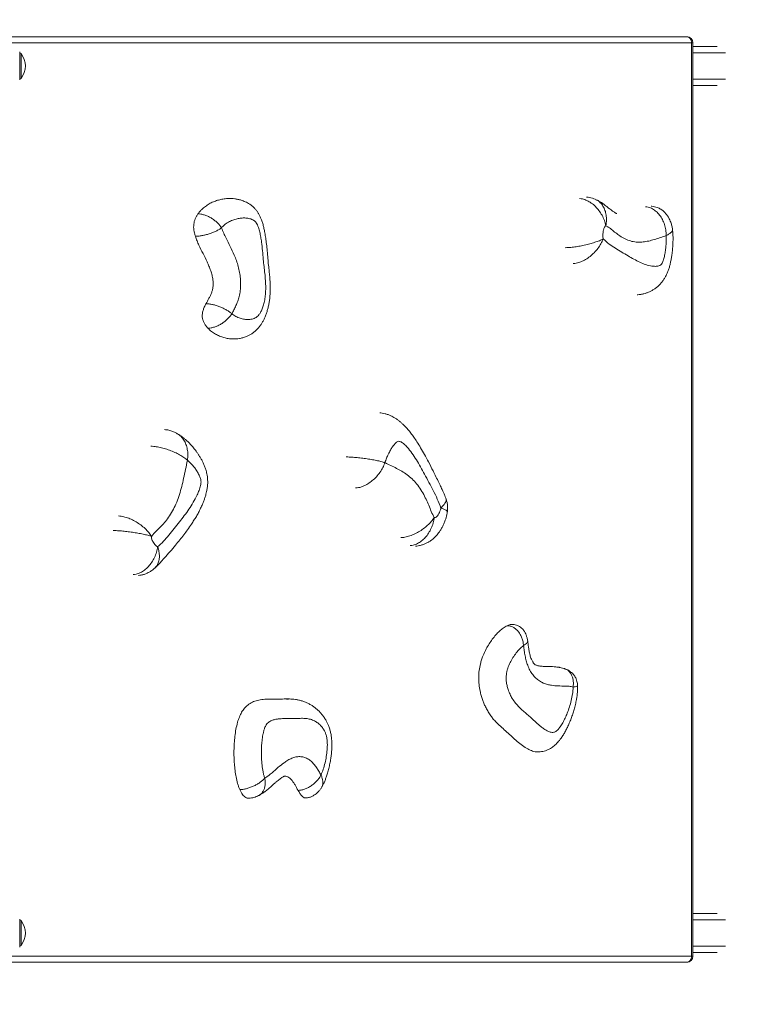
# Model space of a CAD drawing. Units: millimetres. Extents: x 5 to 218, y 4 to 290.
# Drawn here: x 123 to 130, y 86 to 96 of the extents above; entities that cross this region are included whole.
import ezdxf

# ---------------------------------------------------------------- set-up
doc = ezdxf.new("R2010")
doc.units = ezdxf.units.MM
doc.styles.add('SLDTEXTSTYLE2', font='TXT', dxfattribs={"width": 0.605})
doc.dimstyles.new('SLDDIMSTYLE0', dxfattribs={"dimtxt": 3.5, "dimasz": 3.302, "dimexe": 0, "dimexo": 0.0625, "dimgap": 0.875, "dimtad": 2, "dimlfac": 100, "dimrnd": 1e-09, "dimzin": 12, "dimdsep": 46, "dimtxsty": 'SLDTEXTSTYLE2', "dimsah": 1, "dimcen": 0.09, "dimadec": 0, "dimazin": 0, "dimtfac": 1, "dimtofl": 0, "dimtmove": 0, "dimatfit": 3, "dimfxl": 0, "dimtolj": 1, "dimtzin": 12, "dimarcsym": 0})

# ---------------------------------------------------------------- blocks, each defined once
blk = doc.blocks.new('*D2')
at = {"color": 7, "linetype": 'Continuous', "lineweight": 0}
for p, q in [((156.449, 140.657), (162.284, 140.657)), ((161.284, 140.657), (161.284, 71.057)), ((157.466, 71.057), (162.284, 71.057))]:
    blk.add_line(p, q, dxfattribs=at)
for points in [[(161.284, 140.657), (160.776, 137.355), (161.792, 137.355)], [(161.284, 71.057), (161.792, 74.359), (160.776, 74.359)]]:
    blk.add_solid(points, dxfattribs=at)
at = {"color": 7, "linetype": 'Continuous', "lineweight": 0, "insert": (156.772, 99.847), "char_height": 3.5, "attachment_point": 1, "rotation": 90, "style": 'SLDTEXTSTYLE2'}
blk.add_mtext('700', dxfattribs=at)
blk = doc.blocks.new('*D3')
at = {"color": 7, "linetype": 'Continuous', "lineweight": 0}
for p, q in [((62.362, 67.263), (62.362, 62.824)), ((149.013, 67.263), (149.013, 62.824)), ((149.013, 63.824), (62.362, 63.824))]:
    blk.add_line(p, q, dxfattribs=at)
for points in [[(62.362, 63.824), (65.664, 63.316), (65.664, 64.332)], [(149.013, 63.824), (145.711, 64.332), (145.711, 63.316)]]:
    blk.add_solid(points, dxfattribs=at)
at = {"color": 7, "linetype": 'Continuous', "lineweight": 0, "insert": (104.848, 68.335), "char_height": 3.5, "attachment_point": 1, "style": 'SLDTEXTSTYLE2'}
blk.add_mtext('855', dxfattribs=at)

msp = doc.modelspace()

# ---------------------------------------------------------------- linework, layer by layer
at = {"color": 7, "linetype": 'Continuous', "lineweight": 15}
for p, q in [((122.71173, 95.70742), (129.70076, 95.70742)), ((129.7494, 95.64392), (122.76038, 95.64392)), ((129.7494, 86.27092), (129.7494, 95.64392)), ((129.76426, 86.27092), (129.76426, 95.64392)), ((122.8541, 95.26742), (122.8541, 95.54742)), ((129.76426, 95.60742), (130.01388, 95.60742)), ((129.76426, 95.20742), (130.01388, 95.20742)), ((125.00293, 94.04694), (124.98219, 94.04694)), ((128.77495, 94.03158), (128.76117, 94.03785)), ((125.0232, 92.60505), (125.04395, 92.60505)), ((127.9063, 89.67467), (127.88556, 89.67467)), ((128.44694, 89.22003), (128.44425, 89.22114)), ((125.43585, 88.90897), (125.4151, 88.90897)), ((125.6105, 88.90909), (125.58976, 88.90909)), ((125.60301, 88.90967), (125.61051, 88.90931)), ((128.14892, 88.36664), (128.16967, 88.36664)), ((125.18282, 87.89175), (125.20356, 87.89175)), ((125.2055, 87.89234), (125.20357, 87.89241)), ((125.76908, 87.89388), (125.78983, 87.89388)), ((129.76426, 86.70742), (130.01388, 86.70742)), ((122.76038, 86.27092), (129.7494, 86.27092)), ((129.76426, 86.30742), (130.01388, 86.30742)), ((129.70076, 86.20742), (122.71173, 86.20742))]:
    msp.add_line(p, q, dxfattribs=at)
at = {"color": 8, "linetype": 'Continuous', "lineweight": 15}
for p, q in [((129.7494, 95.64392), (129.76426, 95.64392)), ((122.8526, 95.40742), (122.8526, 95.55099)), ((122.86719, 95.5347), (122.86719, 95.28014)), ((129.76426, 95.54342), (130.09743, 95.54342)), ((122.8526, 95.26385), (122.8526, 95.40742)), ((129.76426, 95.27142), (130.09743, 95.27142)), ((122.8526, 86.50742), (122.8526, 86.65099)), ((122.86719, 86.6347), (122.86719, 86.38014)), ((129.76426, 86.64342), (130.09743, 86.64342)), ((122.8526, 86.36385), (122.8526, 86.50742)), ((129.76426, 86.37142), (130.09743, 86.37142)), ((129.76426, 86.27092), (129.7494, 86.27092))]:
    msp.add_line(p, q, dxfattribs=at)
at = {"color": 7, "linetype": 'Continuous', "lineweight": 15, "flags": 128}
for points in [[(129.70076, 95.70742), (129.71025, 95.7062), (129.71938, 95.70259), (129.72778, 95.69672), (129.73516, 95.68882), (129.74121, 95.6792), (129.7457, 95.66822), (129.74847, 95.65631), (129.7494, 95.64392)], [(129.7494, 86.27092), (129.74847, 86.25853), (129.7457, 86.24662), (129.74121, 86.23564), (129.73516, 86.22602), (129.72778, 86.21812), (129.71938, 86.21225), (129.71025, 86.20864), (129.70076, 86.20742)]]:
    msp.add_lwpolyline(points, dxfattribs=at)
at = {"color": 7, "linetype": 'Continuous', "lineweight": 15}
for centre, radius, start, end in [((129.70076, 95.64392), 0.0635, 0, 90), ((122.8491, 95.54742), 0.005, 0, 45.578287), ((122.85141, 95.52242), 0.02, 37.890344, 82.279105), ((122.70363, 95.40742), 0.20725, 322.109656, 37.890344), ((122.8491, 95.26742), 0.005, 314.421713, 0), ((122.85141, 95.29242), 0.02, 277.720895, 322.109656), ((122.85141, 86.62242), 0.02, 37.890344, 82.279105), ((122.70363, 86.50742), 0.20725, 322.109656, 37.890344), ((122.85141, 86.39242), 0.02, 277.720895, 322.109656), ((129.24873, 86.25922), 15.2018, 270, 0), ((129.70076, 86.27092), 0.0635, 270, 0)]:
    msp.add_arc(centre, radius, start, end, dxfattribs=at)
at = {"color": 8, "linetype": 'Continuous', "lineweight": 15}
for points, knots in [([(124.68164, 93.88915), (124.68736, 93.89683), (124.6988, 93.91221), (124.72419, 93.93893), (124.75735, 93.96666), (124.79862, 93.99285), (124.84054, 94.01331), (124.88366, 94.02917), (124.9285, 94.04025), (124.96838, 94.04648), (124.99352, 94.04629), (125.00302, 94.04622)], [0, 0, 0, 0, 0.065954867, 0.13194649, 0.267244321, 0.393926389, 0.520661229, 0.650594672, 0.780539045, 0.917039653, 1, 1, 1, 1]), ([(128.60075, 94.04578), (128.61044, 94.04501), (128.63516, 94.04303), (128.67597, 94.02771), (128.72078, 94.00201), (128.76272, 93.96686), (128.80011, 93.92425), (128.8314, 93.87554), (128.85612, 93.82276), (128.86565, 93.78613), (128.8704, 93.76783)], [0, 0, 0, 0, 0.08437924, 0.21528302, 0.34622207, 0.47669809, 0.60784235, 0.73822997, 0.86929469, 1, 1, 1, 1]), ([(128.8704, 93.76783), (128.87289, 93.78641), (128.87786, 93.82361), (128.87404, 93.87721), (128.862, 93.92663), (128.84155, 93.97005), (128.81329, 94.00517), (128.78566, 94.02824), (128.7662, 94.03543), (128.76013, 94.03767)], [0, 0, 0, 0, 0.15484059, 0.31011596, 0.46458898, 0.61995352, 0.77453553, 0.92965989, 1, 1, 1, 1]), ([(129.48963, 93.66655), (129.48858, 93.68593), (129.48648, 93.72474), (129.47257, 93.78073), (129.45127, 93.83252), (129.42259, 93.87793), (129.38775, 93.91548), (129.34804, 93.94299), (129.31012, 93.95942), (129.28565, 93.96154), (129.27603, 93.96238)], [0, 0, 0, 0, 0.13068389, 0.26170884, 0.39205766, 0.52318294, 0.65355416, 0.7845397, 0.91534181, 1, 1, 1, 1]), ([(129.48963, 93.66655), (129.50074, 93.67266), (129.52297, 93.6849), (129.54392, 93.70249), (129.55499, 93.71693), (129.55396, 93.72439), (129.55358, 93.72721)], [0, 0, 0, 0, 0.27734906, 0.55537911, 0.83194011, 1, 1, 1, 1]), ([(128.45295, 93.54233), (128.46297, 93.54258), (128.48855, 93.54322), (128.53597, 93.54813), (128.59186, 93.55638), (128.64896, 93.56765), (128.70472, 93.58132), (128.75702, 93.59695), (128.8045, 93.61388), (128.82982, 93.62563), (128.84246, 93.6315)], [0, 0, 0, 0, 0.08437939, 0.21528263, 0.34622653, 0.47670412, 0.60784648, 0.73823042, 0.86929827, 1, 1, 1, 1]), ([(128.53571, 93.38004), (128.5455, 93.38074), (128.57049, 93.38252), (128.61335, 93.39638), (128.66158, 93.41964), (128.70822, 93.45144), (128.75129, 93.48999), (128.78909, 93.53406), (128.82085, 93.58181), (128.83527, 93.61495), (128.84246, 93.6315)], [0, 0, 0, 0, 0.08437451, 0.21528314, 0.34622587, 0.47669867, 0.60784075, 0.73823329, 0.86930068, 1, 1, 1, 1]), ([(125.0442, 92.6056), (125.04221, 92.60541), (125.02537, 92.60386), (124.99362, 92.6086), (124.94901, 92.61776), (124.90457, 92.63338), (124.86178, 92.65462), (124.8209, 92.6809), (124.7964, 92.70452), (124.78406, 92.71641)], [0, 0, 0, 0, 0.02189771, 0.18505475, 0.34824274, 0.51618925, 0.68409421, 0.84097186, 1, 1, 1, 1]), ([(124.57473, 91.3604), (124.57651, 91.37945), (124.58008, 91.41759), (124.57452, 91.47271), (124.56087, 91.52369), (124.53898, 91.56877), (124.5092, 91.60488), (124.48524, 91.62643), (124.47045, 91.63245), (124.46921, 91.63295)], [0, 0, 0, 0, 0.16407227, 0.32855345, 0.49216191, 0.65677036, 0.82041278, 0.98491233, 1, 1, 1, 1]), ([(124.57473, 91.3604), (124.56303, 91.36984), (124.53958, 91.38875), (124.4949, 91.41602), (124.44513, 91.44125), (124.39149, 91.46337), (124.336, 91.48166), (124.28117, 91.49506), (124.23422, 91.50307), (124.20858, 91.5041), (124.1985, 91.5045)], [0, 0, 0, 0, 0.1306804, 0.26170756, 0.39205793, 0.52317738, 0.65355354, 0.78453685, 0.91533548, 1, 1, 1, 1]), ([(126.60197, 91.33589), (126.5889, 91.33969), (126.56272, 91.34732), (126.51418, 91.35833), (126.46074, 91.36854), (126.4038, 91.37749), (126.34547, 91.38491), (126.28847, 91.39034), (126.24011, 91.39359), (126.21418, 91.39401), (126.20397, 91.39417)], [0, 0, 0, 0, 0.130669615, 0.261659145, 0.391960838, 0.523058349, 0.653382866, 0.784382788, 0.915117677, 1, 1, 1, 1]), ([(126.60197, 91.33589), (126.5952, 91.31885), (126.58164, 91.28474), (126.55121, 91.23554), (126.51463, 91.19002), (126.47256, 91.1501), (126.42663, 91.1171), (126.37881, 91.09292), (126.33604, 91.07848), (126.31094, 91.07662), (126.30108, 91.07589)], [0, 0, 0, 0, 0.13068296, 0.26171084, 0.39205591, 0.52318087, 0.65355538, 0.78453957, 0.91533398, 1, 1, 1, 1]), ([(127.22683, 90.97028), (127.2284, 90.96389), (127.23172, 90.9504), (127.22341, 90.92571), (127.20593, 90.89833), (127.186, 90.87926), (127.17604, 90.86974)], [0, 0, 0, 0, 0.229831445, 0.485907316, 0.743313169, 1, 1, 1, 1]), ([(127.24109, 90.83043), (127.24147, 90.83229), (127.24245, 90.83713), (127.23124, 90.84649), (127.21002, 90.85785), (127.18736, 90.86578), (127.17604, 90.86974)], [0, 0, 0, 0, 0.17224338, 0.44746601, 0.72412119, 1, 1, 1, 1]), ([(124.20704, 90.57868), (124.19755, 90.59249), (124.17855, 90.62015), (124.14018, 90.66), (124.09629, 90.69677), (124.04788, 90.72894), (123.99685, 90.75547), (123.9454, 90.77488), (123.90062, 90.78644), (123.87539, 90.78793), (123.8655, 90.78852)], [0, 0, 0, 0, 0.13070017, 0.26176703, 0.3921585, 0.52330131, 0.65377465, 0.78471935, 0.91562377, 1, 1, 1, 1]), ([(127.10852, 90.77258), (127.0989, 90.75898), (127.07963, 90.73173), (127.04088, 90.69246), (126.99664, 90.65623), (126.94793, 90.62453), (126.89664, 90.59839), (126.845, 90.57926), (126.80011, 90.56787), (126.77487, 90.5664), (126.76498, 90.56582)], [0, 0, 0, 0, 0.13069918, 0.26176776, 0.3921534, 0.52330042, 0.65377509, 0.78471919, 0.91562117, 1, 1, 1, 1]), ([(126.86204, 90.48513), (126.87166, 90.48593), (126.89622, 90.48797), (126.93575, 90.50381), (126.97841, 90.5304), (127.01743, 90.56675), (127.05126, 90.61082), (127.07849, 90.66119), (127.09881, 90.71578), (127.10528, 90.75367), (127.10852, 90.77258)], [0, 0, 0, 0, 0.0843784, 0.21528463, 0.3462252, 0.4767014, 0.60784425, 0.73823703, 0.8693029, 1, 1, 1, 1]), ([(123.81255, 90.63843), (123.82259, 90.63826), (123.8482, 90.63784), (123.89589, 90.63454), (123.95224, 90.62902), (124.00997, 90.62146), (124.06649, 90.6123), (124.11967, 90.60183), (124.16809, 90.59049), (124.19407, 90.58261), (124.20704, 90.57868)], [0, 0, 0, 0, 0.0843744, 0.21527994, 0.34622366, 0.47669909, 0.60784626, 0.73823486, 0.86930111, 1, 1, 1, 1]), ([(124.01793, 90.18649), (124.02756, 90.18729), (124.05215, 90.18932), (124.09193, 90.20509), (124.13499, 90.23155), (124.17455, 90.26771), (124.20904, 90.31157), (124.23704, 90.3617), (124.25818, 90.41602), (124.26522, 90.45372), (124.26873, 90.47255)], [0, 0, 0, 0, 0.084378907, 0.215283558, 0.346227621, 0.476704581, 0.607844154, 0.738236336, 0.869302384, 1, 1, 1, 1]), ([(124.23373, 90.24941), (124.2375, 90.25216), (124.25171, 90.26253), (124.26863, 90.2893), (124.28329, 90.32817), (124.28809, 90.37322), (124.28423, 90.42188), (124.27389, 90.45567), (124.26873, 90.47255)], [0, 0, 0, 0, 0.06720401, 0.25336174, 0.44047934, 0.62652013, 0.81351697, 1, 1, 1, 1]), ([(128.16926, 88.36787), (128.16474, 88.36752), (128.15171, 88.36651), (128.13029, 88.37119), (128.09649, 88.38133), (128.05241, 88.40372), (127.99946, 88.44072), (127.94595, 88.48593), (127.89369, 88.53497), (127.84062, 88.5823), (127.78722, 88.62901), (127.74256, 88.67161), (127.70737, 88.7113), (127.68096, 88.74678), (127.65636, 88.78596), (127.63512, 88.82599), (127.61725, 88.86574), (127.60231, 88.90491), (127.58934, 88.9462), (127.57677, 88.99712), (127.56682, 89.05879), (127.56312, 89.13048), (127.5678, 89.20289), (127.5792, 89.26349), (127.59352, 89.31249), (127.61237, 89.36417), (127.63814, 89.41919), (127.67105, 89.47589), (127.70396, 89.52383), (127.73953, 89.56805), (127.777, 89.60659), (127.81577, 89.6397), (127.84296, 89.65462), (127.85664, 89.66212)], [0, 0, 0, 0, 0.010370115, 0.029866656, 0.049371231, 0.089369549, 0.135826216, 0.182396244, 0.228970547, 0.275836571, 0.322704732, 0.369526099, 0.395932659, 0.422334503, 0.449469193, 0.476602489, 0.498774854, 0.520945924, 0.543698962, 0.566448133, 0.601292609, 0.637073087, 0.67195799, 0.708029146, 0.729620336, 0.751222148, 0.795559861, 0.829662742, 0.863772175, 0.898876084, 0.933970866, 0.966761056, 1, 1, 1, 1]), ([(127.85664, 89.66212), (127.86553, 89.66591), (127.88181, 89.67285), (127.89867, 89.67391), (127.90631, 89.6744)], [0, 0, 0, 0, 0.54610376, 1, 1, 1, 1]), ([(128.02499, 89.45763), (128.03237, 89.46225), (128.04715, 89.4715), (128.06082, 89.48479), (128.06792, 89.49579), (128.06701, 89.5015), (128.06666, 89.50371)], [0, 0, 0, 0, 0.275400338, 0.551513589, 0.826224443, 1, 1, 1, 1]), ([(128.53347, 89.03228), (128.53482, 89.04501), (128.53751, 89.0705), (128.53394, 89.10724), (128.52488, 89.14112), (128.51021, 89.17085), (128.49046, 89.19505), (128.46915, 89.2121), (128.45344, 89.21771), (128.44694, 89.22003)], [0, 0, 0, 0, 0.14900312, 0.29842114, 0.44707124, 0.59657987, 0.74532604, 0.89460899, 1, 1, 1, 1]), ([(128.57904, 89.04463), (128.57919, 89.0441), (128.57961, 89.04262), (128.57174, 89.03971), (128.55696, 89.03608), (128.54129, 89.03354), (128.53347, 89.03228)], [0, 0, 0, 0, 0.15584036, 0.43651715, 0.71865663, 1, 1, 1, 1]), ([(125.11135, 87.97989), (125.10731, 87.98982), (125.09923, 88.0097), (125.086, 88.05272), (125.07328, 88.10784), (125.06274, 88.17521), (125.05592, 88.24274), (125.05226, 88.31143), (125.05172, 88.38209), (125.05445, 88.4538), (125.06103, 88.52696), (125.07188, 88.59977), (125.08715, 88.66632), (125.10655, 88.72513), (125.12995, 88.77449), (125.15946, 88.81634), (125.18936, 88.84499), (125.21721, 88.86428), (125.24981, 88.88171), (125.29507, 88.89708), (125.35223, 88.90676), (125.39221, 88.90812), (125.41193, 88.90879)], [0, 0, 0, 0, 0.02696966, 0.05395604, 0.10928007, 0.16108251, 0.21290707, 0.26604029, 0.31917546, 0.37499165, 0.43079787, 0.48857069, 0.54627891, 0.59253431, 0.63989051, 0.6862537, 0.73426129, 0.76461297, 0.79497608, 0.85724365, 0.92956269, 1, 1, 1, 1]), ([(125.53287, 88.90912), (125.53386, 88.90912), (125.55528, 88.90929), (125.57868, 88.91097), (125.60105, 88.90978), (125.60301, 88.90967)], [0, 0, 0, 0, 0.04250564, 0.916267937, 1, 1, 1, 1]), ([(125.36891, 88.09708), (125.37082, 88.08459), (125.37463, 88.05957), (125.37269, 88.02351), (125.36511, 87.99028), (125.35179, 87.96102), (125.33297, 87.93756), (125.31665, 87.9232), (125.30593, 87.91904), (125.30415, 87.91835)], [0, 0, 0, 0, 0.16121034, 0.32288166, 0.48370754, 0.6454703, 0.80640759, 0.96791902, 1, 1, 1, 1]), ([(125.71036, 87.97156), (125.69991, 87.99022), (125.68422, 88.01825), (125.66237, 88.05438), (125.64522, 88.07828), (125.6268, 88.09801), (125.60704, 88.11093), (125.58813, 88.11745), (125.57617, 88.11744), (125.57126, 88.11743)], [0, 0, 0, 0, 0.27386675, 0.41138128, 0.54870229, 0.66965223, 0.79449834, 0.91566761, 1, 1, 1, 1]), ([(125.95306, 88.00529), (125.95476, 88.00775), (125.96113, 88.01694), (125.96554, 88.03756), (125.96587, 88.06591), (125.95964, 88.09678), (125.95047, 88.11805), (125.94588, 88.12867)], [0, 0, 0, 0, 0.08381024, 0.31341799, 0.54165403, 0.7710814, 1, 1, 1, 1]), ([(125.20357, 87.89241), (125.1995, 87.89235), (125.18908, 87.89219), (125.17264, 87.89868), (125.15509, 87.91131), (125.13896, 87.92959), (125.12408, 87.95255), (125.11568, 87.97059), (125.11135, 87.97989)], [0, 0, 0, 0, 0.10797852, 0.27638181, 0.44522104, 0.61988483, 0.80410795, 1, 1, 1, 1]), ([(125.78983, 87.8939), (125.7898, 87.89389), (125.78303, 87.89236), (125.76819, 87.89828), (125.74794, 87.91446), (125.72873, 87.9406), (125.71668, 87.96091), (125.71036, 87.97156)], [0, 0, 0, 0, 0.00078541, 0.21586465, 0.44807046, 0.71054787, 1, 1, 1, 1])]:
    msp.add_open_spline(points, degree=3, knots=knots, dxfattribs=at)
at = {"color": 7, "linetype": 'Continuous', "lineweight": 15}
for points, knots in [([(125.04408, 92.60491), (125.04426, 92.60491), (125.05485, 92.60452), (125.07626, 92.60587), (125.10907, 92.60971), (125.13667, 92.61569), (125.16121, 92.62294), (125.18357, 92.63126), (125.20867, 92.64307), (125.23542, 92.65902), (125.26071, 92.67763), (125.28438, 92.69879), (125.30627, 92.72238), (125.32601, 92.74794), (125.34292, 92.77447), (125.35837, 92.80284), (125.37278, 92.83409), (125.38612, 92.86925), (125.39757, 92.90645), (125.40708, 92.94563), (125.41464, 92.98666), (125.42021, 93.02934), (125.42376, 93.07343), (125.42526, 93.11856), (125.42465, 93.1643), (125.42214, 93.21126), (125.41785, 93.26098), (125.41171, 93.31735), (125.40434, 93.38086), (125.39823, 93.45262), (125.39183, 93.52433), (125.38461, 93.59258), (125.37656, 93.65284), (125.36791, 93.70521), (125.35849, 93.75043), (125.34796, 93.79009), (125.33615, 93.82552), (125.3231, 93.85731), (125.30896, 93.88517), (125.29332, 93.91041), (125.27603, 93.93333), (125.25689, 93.95412), (125.23612, 93.97263), (125.21406, 93.9888), (125.1914, 94.00242), (125.169, 94.01345), (125.14742, 94.02227), (125.12247, 94.03085), (125.09301, 94.03869), (125.05937, 94.04453), (125.02926, 94.04755), (125.01058, 94.04753), (125.00308, 94.04752)], [0, 0, 0, 0, 0.00032042, 0.01932056, 0.0379655, 0.05843498, 0.06906616, 0.08079089, 0.097853, 0.11495054, 0.13215323, 0.14948616, 0.16696841, 0.18461483, 0.20181331, 0.2176523, 0.23721885, 0.25720473, 0.27776177, 0.29889639, 0.32061171, 0.34289344, 0.36571135, 0.388999, 0.41254372, 0.43624515, 0.46162537, 0.48983726, 0.52434056, 0.56127339, 0.60155467, 0.63600594, 0.66786339, 0.69626535, 0.71907539, 0.74038605, 0.76100053, 0.77849945, 0.79502044, 0.8106905, 0.82570422, 0.84055394, 0.85537174, 0.87012079, 0.8845336, 0.89848936, 0.91154007, 0.92489837, 0.94525249, 0.96561012, 0.98618178, 1, 1, 1, 1]), ([(128.76082, 94.03891), (128.74141, 94.04648), (128.71245, 94.05777), (128.6816, 94.05995), (128.67144, 94.06067)], [0, 0, 0, 0, 0.67044892, 1, 1, 1, 1]), ([(128.98072, 93.89382), (128.98022, 93.89385), (128.97802, 93.89398), (128.97664, 93.8945), (128.97789, 93.89396), (128.97499, 93.89515), (128.96991, 93.89767), (128.96222, 93.90205), (128.9519, 93.90857), (128.93882, 93.91756), (128.92273, 93.92939), (128.90646, 93.94199), (128.89217, 93.95334), (128.87903, 93.96389), (128.8627, 93.97677), (128.84713, 93.98842), (128.83383, 93.99779), (128.82306, 94.00512), (128.80573, 94.01587), (128.79049, 94.02457), (128.77975, 94.02941), (128.77848, 94.02998)], [0, 0, 0, 0, 0.02636455, 0.1152515, 0.21123122, 0.25864714, 0.30901733, 0.36159818, 0.41820683, 0.48048497, 0.5500505, 0.62858454, 0.67737068, 0.71940035, 0.76980749, 0.8364139, 0.85938841, 0.88656761, 0.92199238, 0.99078218, 1, 1, 1, 1]), ([(129.55491, 93.72772), (129.55264, 93.74105), (129.54838, 93.76606), (129.5375, 93.80026), (129.52666, 93.82668), (129.5146, 93.85069), (129.49962, 93.87507), (129.47792, 93.90209), (129.45016, 93.92707), (129.42209, 93.94435), (129.39519, 93.956), (129.36952, 93.96355), (129.34842, 93.9679), (129.33596, 93.96842), (129.33378, 93.96851)], [0, 0, 0, 0, 0.11675829, 0.21905585, 0.30000211, 0.35532979, 0.44355427, 0.54519578, 0.65193675, 0.75947584, 0.82203722, 0.89604388, 0.98181282, 1, 1, 1, 1]), ([(124.65565, 93.65939), (124.65246, 93.66996), (124.64629, 93.69039), (124.64018, 93.72188), (124.63748, 93.75272), (124.63899, 93.78282), (124.64454, 93.81172), (124.65374, 93.83923), (124.66614, 93.86553), (124.67637, 93.88111), (124.68164, 93.88915)], [0, 0, 0, 0, 0.137339537, 0.265358938, 0.385618319, 0.501617548, 0.617893434, 0.738201215, 0.8650756, 1, 1, 1, 1]), ([(124.68164, 93.88915), (124.69205, 93.88861), (124.71284, 93.88754), (124.7472, 93.87898), (124.78216, 93.86572), (124.81678, 93.84776), (124.84963, 93.82594), (124.87942, 93.80103), (124.90545, 93.77403), (124.91835, 93.75529), (124.92479, 93.74593)], [0, 0, 0, 0, 0.12555058, 0.25056809, 0.37562577, 0.50022699, 0.62547925, 0.75000755, 0.87517499, 1, 1, 1, 1]), ([(125.03024, 92.86288), (125.04394, 92.85334), (125.07142, 92.8342), (125.11536, 92.81712), (125.15978, 92.80687), (125.20434, 92.80344), (125.24123, 92.80855), (125.26978, 92.8199), (125.29009, 92.83353), (125.3084, 92.85281), (125.32627, 92.87919), (125.34246, 92.91332), (125.35714, 92.9572), (125.36838, 93.00692), (125.37651, 93.06681), (125.37914, 93.13346), (125.37592, 93.20559), (125.36909, 93.27744), (125.36065, 93.34903), (125.35255, 93.42664), (125.34558, 93.51028), (125.33698, 93.58713), (125.32775, 93.65131), (125.31785, 93.70253), (125.30624, 93.74405), (125.29393, 93.7755), (125.2828, 93.79606), (125.27007, 93.81139), (125.25462, 93.82378), (125.23571, 93.8334), (125.20832, 93.84221), (125.17479, 93.84753), (125.13547, 93.8472), (125.09391, 93.8412), (125.05037, 93.82972), (125.00539, 93.8109), (124.96973, 93.78837), (124.94265, 93.76681), (124.93074, 93.75289), (124.92479, 93.74593)], [0, 0, 0, 0, 0.03439392, 0.0689815, 0.10348908, 0.13737045, 0.17116827, 0.18801272, 0.20482793, 0.22164517, 0.23847741, 0.26114796, 0.28385999, 0.31123683, 0.33863282, 0.37391917, 0.40934533, 0.44511252, 0.48102218, 0.51671782, 0.56108133, 0.60542627, 0.63173885, 0.65805797, 0.68423085, 0.69827292, 0.71227162, 0.72361075, 0.73496747, 0.75201485, 0.76909543, 0.79907667, 0.82916768, 0.8592183, 0.89477796, 0.93040038, 0.96587083, 0.98295824, 1, 1, 1, 1]), ([(124.92479, 93.74593), (124.91665, 93.74028), (124.90034, 93.72895), (124.86938, 93.71263), (124.83507, 93.69757), (124.79825, 93.68439), (124.76037, 93.67354), (124.72302, 93.66553), (124.68713, 93.66036), (124.66615, 93.65971), (124.65565, 93.65939)], [0, 0, 0, 0, 0.12482317, 0.24999539, 0.37452092, 0.49977483, 0.62438296, 0.74943806, 0.87445733, 1, 1, 1, 1]), ([(124.92479, 93.74593), (124.93181, 93.72754), (124.94587, 93.69068), (124.97745, 93.62855), (125.01454, 93.55445), (125.05055, 93.4781), (125.07747, 93.40942), (125.09642, 93.35017), (125.11075, 93.28898), (125.11931, 93.22642), (125.1218, 93.16352), (125.11736, 93.10081), (125.10686, 93.04316), (125.0913, 92.99197), (125.07299, 92.94674), (125.05235, 92.9039), (125.0376, 92.87654), (125.03024, 92.86288)], [0, 0, 0, 0, 0.06354029, 0.12726988, 0.23517286, 0.342987, 0.40852376, 0.47413791, 0.53947658, 0.60161112, 0.66369672, 0.72601291, 0.78831989, 0.84093295, 0.89382858, 0.94700367, 1, 1, 1, 1]), ([(128.8704, 93.76783), (128.8683, 93.76633), (128.86266, 93.76231), (128.85557, 93.75255), (128.85025, 93.73927), (128.84532, 93.72128), (128.84105, 93.69723), (128.83961, 93.67121), (128.83995, 93.64911), (128.84163, 93.63737), (128.84246, 93.6315)], [0, 0, 0, 0, 0.070300834, 0.188090434, 0.280928426, 0.374201628, 0.569697317, 0.765378806, 0.882861183, 1, 1, 1, 1]), ([(129.48963, 93.66655), (129.46911, 93.66003), (129.42807, 93.64698), (129.36846, 93.62571), (129.30985, 93.60963), (129.25241, 93.59945), (129.19462, 93.59693), (129.137, 93.6053), (129.08049, 93.62454), (129.0285, 93.65185), (128.98154, 93.68571), (128.93815, 93.72011), (128.90173, 93.7499), (128.87844, 93.76323), (128.8704, 93.76783)], [0, 0, 0, 0, 0.09756572, 0.19514399, 0.28488801, 0.37467853, 0.46423535, 0.55372012, 0.64356164, 0.73313033, 0.80873827, 0.88444749, 0.96013196, 1, 1, 1, 1]), ([(129.19251, 93.05787), (129.19403, 93.05796), (129.20606, 93.05869), (129.22908, 93.06247), (129.25855, 93.06896), (129.28793, 93.07794), (129.31627, 93.08916), (129.34491, 93.10367), (129.37253, 93.12087), (129.39923, 93.14122), (129.42442, 93.16469), (129.44692, 93.19015), (129.46662, 93.21729), (129.4817, 93.24274), (129.49237, 93.26447), (129.50261, 93.28751), (129.51341, 93.31584), (129.52431, 93.35122), (129.5334, 93.38824), (129.54106, 93.42821), (129.54826, 93.4739), (129.55435, 93.52454), (129.5582, 93.57836), (129.55971, 93.62814), (129.55859, 93.67419), (129.55651, 93.70612), (129.55429, 93.72365), (129.55383, 93.72724)], [0, 0, 0, 0, 0.00567415, 0.04493809, 0.08453528, 0.11538544, 0.15505926, 0.19185424, 0.22855268, 0.26931338, 0.30946442, 0.3489757, 0.38795428, 0.42652094, 0.4518662, 0.47275284, 0.51587119, 0.55872343, 0.6032026, 0.64985242, 0.70148376, 0.76561751, 0.82757489, 0.88903253, 0.93834815, 0.98739655, 1, 1, 1, 1]), ([(124.76498, 92.96628), (124.77529, 92.98512), (124.79079, 93.01341), (124.81052, 93.05237), (124.82319, 93.0823), (124.83298, 93.11355), (124.83837, 93.1459), (124.83951, 93.17959), (124.83638, 93.21818), (124.82778, 93.26103), (124.81356, 93.30732), (124.79611, 93.35246), (124.7698, 93.41148), (124.73432, 93.48225), (124.6989, 93.55319), (124.67232, 93.61199), (124.6612, 93.6436), (124.65565, 93.65939)], [0, 0, 0, 0, 0.09132515, 0.13718158, 0.18297236, 0.22330592, 0.26493726, 0.30534359, 0.34708811, 0.40784919, 0.47011634, 0.53603904, 0.60200946, 0.73508346, 0.86714319, 0.93361218, 1, 1, 1, 1]), ([(128.84246, 93.6315), (128.86257, 93.61348), (128.90284, 93.57739), (128.96717, 93.5349), (129.0325, 93.49646), (129.09604, 93.45963), (129.15742, 93.42317), (129.21782, 93.39223), (129.27931, 93.36742), (129.33292, 93.354), (129.37779, 93.34928), (129.40565, 93.35261), (129.42474, 93.35981), (129.43715, 93.3673), (129.44786, 93.38151), (129.45571, 93.40012), (129.46457, 93.42709), (129.47399, 93.46461), (129.48216, 93.51306), (129.48752, 93.56315), (129.49074, 93.61443), (129.49, 93.64918), (129.48963, 93.66655)], [0, 0, 0, 0, 0.08339632, 0.16702787, 0.25094867, 0.33473846, 0.4109228, 0.48726701, 0.56336711, 0.63921772, 0.6821972, 0.72499397, 0.73892612, 0.75280616, 0.77253705, 0.78827501, 0.80406466, 0.84251296, 0.88112824, 0.91968896, 0.95985709, 1, 1, 1, 1]), ([(124.78406, 92.71641), (124.77667, 92.72492), (124.76256, 92.74113), (124.74525, 92.76965), (124.73284, 92.7999), (124.72625, 92.83222), (124.72648, 92.86619), (124.73439, 92.9001), (124.74797, 92.93342), (124.75913, 92.95497), (124.76498, 92.96628)], [0, 0, 0, 0, 0.14285618, 0.27246417, 0.38995523, 0.49905203, 0.60688311, 0.72329792, 0.8548879, 1, 1, 1, 1]), ([(125.03024, 92.86288), (125.0224, 92.86959), (125.00671, 92.88304), (124.97671, 92.90244), (124.94325, 92.9204), (124.90711, 92.93617), (124.86967, 92.94921), (124.83254, 92.95885), (124.79664, 92.9651), (124.77555, 92.96589), (124.76498, 92.96628)], [0, 0, 0, 0, 0.1248367, 0.24999951, 0.37452292, 0.49978645, 0.62431057, 0.74944932, 0.87435949, 1, 1, 1, 1]), ([(124.78406, 92.71641), (124.79467, 92.71698), (124.8158, 92.7181), (124.85082, 92.727), (124.88637, 92.74074), (124.92148, 92.7593), (124.95463, 92.78169), (124.98455, 92.80712), (125.01064, 92.83451), (125.02371, 92.85343), (125.03024, 92.86288)], [0, 0, 0, 0, 0.1257505, 0.25056709, 0.3757907, 0.50027164, 0.6255057, 0.749997, 0.87513847, 1, 1, 1, 1]), ([(127.22685, 90.97028), (127.22349, 90.9795), (127.21604, 90.99991), (127.2032, 91.02936), (127.18997, 91.05768), (127.17816, 91.08199), (127.16653, 91.10642), (127.13956, 91.1627), (127.10103, 91.24232), (127.05224, 91.33847), (127.0096, 91.41793), (126.96969, 91.48722), (126.9335, 91.54565), (126.89986, 91.59607), (126.86861, 91.6386), (126.83778, 91.67635), (126.80851, 91.70829), (126.78223, 91.73391), (126.75795, 91.75541), (126.73295, 91.77508), (126.70803, 91.79197), (126.68447, 91.80572), (126.66066, 91.81779), (126.63401, 91.82884), (126.6047, 91.83803), (126.57606, 91.84455), (126.55702, 91.84662), (126.54812, 91.8476)], [0, 0, 0, 0, 0.0238617, 0.05286176, 0.07970397, 0.10284485, 0.12511026, 0.15201836, 0.26822873, 0.35945217, 0.43810628, 0.50823989, 0.57264405, 0.62384747, 0.6703042, 0.71305058, 0.75302981, 0.78461168, 0.81002882, 0.83732796, 0.8648009, 0.88492301, 0.90488988, 0.92980001, 0.95427739, 0.97861256, 1, 1, 1, 1]), ([(124.46996, 91.63309), (124.46017, 91.63814), (124.43881, 91.64916), (124.4023, 91.6627), (124.36875, 91.67262), (124.34703, 91.67425), (124.34022, 91.67476)], [0, 0, 0, 0, 0.24092376, 0.52553827, 0.85111863, 1, 1, 1, 1]), ([(124.23424, 90.24882), (124.24167, 90.2553), (124.25733, 90.26896), (124.27869, 90.29057), (124.29703, 90.31051), (124.31175, 90.32728), (124.32345, 90.3406), (124.35185, 90.37265), (124.39411, 90.42068), (124.44756, 90.48313), (124.49484, 90.54061), (124.53665, 90.59383), (124.57683, 90.64789), (124.61128, 90.69752), (124.64136, 90.74348), (124.66599, 90.78385), (124.68896, 90.8249), (124.70997, 90.86642), (124.7277, 90.90575), (124.74226, 90.94198), (124.75442, 90.97602), (124.76425, 91.00885), (124.77228, 91.04178), (124.77816, 91.0742), (124.78179, 91.10776), (124.78289, 91.14118), (124.78139, 91.17424), (124.77757, 91.20441), (124.77218, 91.23104), (124.76617, 91.25327), (124.75819, 91.2788), (124.74738, 91.30779), (124.7328, 91.34021), (124.71692, 91.3705), (124.70049, 91.39822), (124.6843, 91.42311), (124.66622, 91.44957), (124.64246, 91.4813), (124.61289, 91.51637), (124.58659, 91.54354), (124.56762, 91.56142), (124.55559, 91.57215), (124.53773, 91.58704), (124.51351, 91.60487), (124.49255, 91.61886), (124.48158, 91.62481), (124.48119, 91.62502)], [0, 0, 0, 0, 0.01727019, 0.03637666, 0.05430896, 0.06737939, 0.07942176, 0.09363269, 0.15464685, 0.21171193, 0.25888336, 0.30249899, 0.34365671, 0.38778224, 0.41685457, 0.44557001, 0.47339985, 0.50048572, 0.52697718, 0.54773854, 0.56722051, 0.587618, 0.60452251, 0.62307722, 0.64142274, 0.65956784, 0.67752991, 0.69533116, 0.70913304, 0.72183057, 0.73307027, 0.75331269, 0.77308511, 0.79250472, 0.81122577, 0.82852183, 0.8454154, 0.86928249, 0.89881769, 0.92816558, 0.93708614, 0.94659267, 0.95573998, 0.97761207, 0.99920331, 1, 1, 1, 1]), ([(127.17604, 90.86974), (127.16427, 90.90084), (127.14068, 90.96314), (127.09819, 91.04946), (127.05355, 91.13305), (127.00996, 91.21384), (126.96813, 91.29266), (126.92539, 91.36592), (126.87977, 91.4347), (126.83739, 91.48751), (126.79986, 91.52604), (126.77457, 91.54452), (126.75568, 91.55292), (126.74251, 91.55592), (126.72869, 91.55178), (126.71596, 91.54162), (126.6997, 91.52495), (126.67961, 91.49955), (126.65714, 91.46367), (126.6366, 91.42421), (126.61753, 91.38208), (126.60716, 91.35128), (126.60197, 91.33589)], [0, 0, 0, 0, 0.083396191, 0.167027891, 0.250948983, 0.334738139, 0.410923497, 0.487266987, 0.5633679, 0.63921896, 0.682197764, 0.72499328, 0.738925382, 0.752804934, 0.772536618, 0.788275351, 0.804064717, 0.842513404, 0.881128007, 0.919689481, 0.959856752, 1, 1, 1, 1]), ([(124.57473, 91.3604), (124.56804, 91.32953), (124.55464, 91.26778), (124.53648, 91.17692), (124.51594, 91.09002), (124.4927, 91.00767), (124.46504, 90.9287), (124.43141, 90.85542), (124.39231, 90.78911), (124.35099, 90.73295), (124.30856, 90.68682), (124.26763, 90.64579), (124.23276, 90.61179), (124.21364, 90.58717), (124.20704, 90.57868)], [0, 0, 0, 0, 0.09756672, 0.19514484, 0.28488986, 0.37467887, 0.46423344, 0.55372069, 0.64356024, 0.73312854, 0.80873845, 0.8844466, 0.96013014, 1, 1, 1, 1]), ([(124.26873, 90.47255), (124.28885, 90.49053), (124.32916, 90.52653), (124.38512, 90.59165), (124.43933, 90.66017), (124.49175, 90.72709), (124.54287, 90.79129), (124.59044, 90.85695), (124.63515, 90.92715), (124.66957, 90.9925), (124.69475, 91.05046), (124.70692, 91.08958), (124.71252, 91.11887), (124.7146, 91.13933), (124.71209, 91.16088), (124.7057, 91.1808), (124.69517, 91.20627), (124.67906, 91.23781), (124.65625, 91.27316), (124.63112, 91.30556), (124.60425, 91.33569), (124.58457, 91.35217), (124.57473, 91.3604)], [0, 0, 0, 0, 0.08339677, 0.16702861, 0.25094896, 0.33473946, 0.41092294, 0.48726712, 0.56336699, 0.63921782, 0.68219778, 0.72499217, 0.73892448, 0.75280386, 0.7725361, 0.78827381, 0.80406436, 0.84251146, 0.88112716, 0.91968778, 0.95985577, 1, 1, 1, 1]), ([(126.60197, 91.33589), (126.62189, 91.32581), (126.66173, 91.30566), (126.72033, 91.27842), (126.77641, 91.24743), (126.8296, 91.21221), (126.88067, 91.17005), (126.92814, 91.11855), (126.9712, 91.05846), (127.00776, 90.9948), (127.03788, 90.92931), (127.06471, 90.86609), (127.08694, 90.81223), (127.10298, 90.78275), (127.10852, 90.77258)], [0, 0, 0, 0, 0.09756535, 0.19514426, 0.2848884, 0.3746785, 0.4642334, 0.55371945, 0.64356002, 0.73312786, 0.80873643, 0.88444418, 0.96012856, 1, 1, 1, 1]), ([(127.24243, 90.83033), (127.2436, 90.84165), (127.24597, 90.86462), (127.24429, 90.90067), (127.23831, 90.93675), (127.23097, 90.9593), (127.2273, 90.97058)], [0, 0, 0, 0, 0.24305776, 0.49312415, 0.74638254, 1, 1, 1, 1]), ([(127.10852, 90.77258), (127.11082, 90.77228), (127.117, 90.77145), (127.12627, 90.7745), (127.1351, 90.78197), (127.14509, 90.79383), (127.15643, 90.81148), (127.16593, 90.83301), (127.17265, 90.85249), (127.17491, 90.86399), (127.17604, 90.86974)], [0, 0, 0, 0, 0.07028751, 0.18809205, 0.28091487, 0.37418971, 0.56969003, 0.7653819, 0.88286337, 1, 1, 1, 1]), ([(126.91592, 90.47847), (126.92053, 90.47885), (126.93418, 90.47999), (126.95843, 90.48452), (126.98832, 90.49261), (127.01887, 90.50449), (127.04651, 90.51859), (127.07087, 90.53406), (127.09237, 90.55032), (127.11209, 90.56784), (127.12993, 90.58627), (127.14594, 90.60519), (127.16263, 90.62735), (127.17976, 90.65373), (127.19671, 90.68473), (127.21171, 90.71779), (127.22397, 90.75079), (127.23352, 90.78355), (127.23911, 90.80811), (127.24115, 90.82249), (127.24166, 90.82611)], [0, 0, 0, 0, 0.02686334, 0.07942284, 0.14296541, 0.20635435, 0.26925814, 0.3225934, 0.37367227, 0.42575903, 0.47608548, 0.52337596, 0.57167692, 0.64051639, 0.70908547, 0.78033234, 0.85431481, 0.91583873, 0.97881335, 1, 1, 1, 1]), ([(124.20704, 90.57868), (124.20681, 90.57509), (124.20622, 90.5655), (124.20807, 90.55104), (124.21277, 90.53722), (124.22029, 90.52154), (124.23151, 90.50372), (124.24523, 90.48869), (124.25768, 90.47802), (124.26505, 90.47437), (124.26873, 90.47255)], [0, 0, 0, 0, 0.07029981, 0.18808782, 0.28091855, 0.37419548, 0.56969074, 0.76537993, 0.88286208, 1, 1, 1, 1]), ([(124.07103, 90.17764), (124.07223, 90.17769), (124.08142, 90.17806), (124.09634, 90.18071), (124.11445, 90.18463), (124.13106, 90.18942), (124.15034, 90.19627), (124.17497, 90.20755), (124.20427, 90.22448), (124.22364, 90.23977), (124.23414, 90.24805)], [0, 0, 0, 0, 0.01996922, 0.15269519, 0.25066353, 0.32810473, 0.43975776, 0.59029456, 0.77810353, 1, 1, 1, 1]), ([(127.85664, 89.66212), (127.86695, 89.66134), (127.88749, 89.65977), (127.91777, 89.64734), (127.94602, 89.62816), (127.97128, 89.60225), (127.99252, 89.57098), (128.00894, 89.53548), (128.02046, 89.49724), (128.02348, 89.47082), (128.02499, 89.45763)], [0, 0, 0, 0, 0.1257514, 0.25056134, 0.37579548, 0.5002704, 0.62551393, 0.74999772, 0.8751412, 1, 1, 1, 1]), ([(128.06756, 89.50385), (128.06544, 89.51501), (128.06147, 89.53595), (128.05261, 89.56424), (128.04356, 89.58562), (128.03531, 89.60064), (128.02768, 89.61229), (128.01795, 89.62484), (128.00395, 89.63948), (127.98671, 89.65254), (127.96812, 89.66242), (127.95021, 89.66908), (127.92922, 89.67382), (127.91415, 89.67438), (127.90622, 89.67467)], [0, 0, 0, 0, 0.1345909, 0.25230891, 0.34158179, 0.40008227, 0.4532374, 0.50636354, 0.586803, 0.69133929, 0.75567603, 0.82840386, 0.90959032, 1, 1, 1, 1]), ([(128.02499, 89.45763), (128.01162, 89.447), (127.98482, 89.42567), (127.94874, 89.38308), (127.91578, 89.33564), (127.88614, 89.28376), (127.86559, 89.23582), (127.85339, 89.19409), (127.8475, 89.16093), (127.84569, 89.12665), (127.84771, 89.08845), (127.85467, 89.04744), (127.86745, 89.00214), (127.88532, 88.95736), (127.91023, 88.90999), (127.94198, 88.86504), (127.98013, 88.82376), (128.02041, 88.78703), (128.06157, 88.75242), (128.10552, 88.71362), (128.15179, 88.66967), (128.19568, 88.63195), (128.23362, 88.60293), (128.26548, 88.58285), (128.29356, 88.57093), (128.31703, 88.56615), (128.3343, 88.56676), (128.34995, 88.57259), (128.36584, 88.58357), (128.38251, 88.60047), (128.40408, 88.62816), (128.42776, 88.66548), (128.45222, 88.71338), (128.47526, 88.76753), (128.49677, 88.82752), (128.51553, 88.89385), (128.52657, 88.95121), (128.53274, 88.99754), (128.53323, 89.02071), (128.53347, 89.03228)], [0, 0, 0, 0, 0.03439406, 0.06898129, 0.10348817, 0.13737052, 0.17116762, 0.18801232, 0.20482758, 0.22164428, 0.23847694, 0.26114701, 0.28385994, 0.31123599, 0.33863268, 0.3739198, 0.40934608, 0.44511167, 0.48102278, 0.51671695, 0.56108052, 0.60542553, 0.63173891, 0.6580578, 0.68423131, 0.69827228, 0.71227103, 0.72360981, 0.73496673, 0.7520152, 0.7690942, 0.79907732, 0.82916759, 0.85921804, 0.89477784, 0.93040016, 0.96587052, 0.98295781, 1, 1, 1, 1]), ([(128.53347, 89.03228), (128.51986, 89.03529), (128.49259, 89.04133), (128.44167, 89.04196), (128.38131, 89.04341), (128.32051, 89.04758), (128.26922, 89.05796), (128.22767, 89.0721), (128.18803, 89.09307), (128.15132, 89.12187), (128.11826, 89.15826), (128.08961, 89.20293), (128.06732, 89.25178), (128.05141, 89.30271), (128.04022, 89.35325), (128.03168, 89.40512), (128.02722, 89.44015), (128.02499, 89.45763)], [0, 0, 0, 0, 0.06354071, 0.12727212, 0.23517361, 0.34298474, 0.40852555, 0.47413839, 0.53947672, 0.60161182, 0.66369723, 0.72601257, 0.78831899, 0.84093276, 0.89382823, 0.94700329, 1, 1, 1, 1]), ([(128.26275, 89.24352), (128.25799, 89.24362), (128.24463, 89.24387), (128.22591, 89.2444), (128.20713, 89.24552), (128.19172, 89.24721), (128.17651, 89.24982), (128.16363, 89.25319), (128.15311, 89.25717), (128.14517, 89.26132), (128.13846, 89.26623), (128.13379, 89.27051), (128.13006, 89.2747), (128.12481, 89.28162), (128.11867, 89.29122), (128.11182, 89.30378), (128.10467, 89.31931), (128.09758, 89.33773), (128.09096, 89.35878), (128.08554, 89.3807), (128.08117, 89.40414), (128.07679, 89.4321), (128.07241, 89.46577), (128.06914, 89.49109), (128.0675, 89.50382)], [0, 0, 0, 0, 0.03365202, 0.09436396, 0.14991636, 0.20176572, 0.26024764, 0.32120911, 0.38131207, 0.44367669, 0.50256837, 0.53779216, 0.56580597, 0.59488077, 0.6253312, 0.65774755, 0.69240229, 0.72926537, 0.76796603, 0.80783843, 0.84218679, 0.88173798, 0.94057354, 1, 1, 1, 1]), ([(128.44685, 89.21979), (128.44365, 89.22098), (128.43177, 89.22536), (128.41349, 89.2301), (128.39641, 89.23362), (128.38583, 89.23532), (128.38035, 89.2361), (128.36493, 89.2382), (128.34018, 89.24067), (128.30705, 89.2425), (128.28108, 89.24317), (128.26718, 89.24344), (128.26275, 89.24352)], [0, 0, 0, 0, 0.04888774, 0.18136753, 0.25768394, 0.29214683, 0.32073325, 0.34796728, 0.5380281, 0.72539577, 0.91268119, 1, 1, 1, 1]), ([(128.57999, 89.04472), (128.57936, 89.05259), (128.57816, 89.06766), (128.57273, 89.09212), (128.56536, 89.11427), (128.55711, 89.1317), (128.55037, 89.14331), (128.54346, 89.15371), (128.5331, 89.16687), (128.51987, 89.18007), (128.5045, 89.19229), (128.4882, 89.20284), (128.46794, 89.21327), (128.45268, 89.21875), (128.44447, 89.2217)], [0, 0, 0, 0, 0.10328526, 0.19770031, 0.31427495, 0.39362087, 0.43780753, 0.48174048, 0.54986029, 0.64673744, 0.71401576, 0.79460235, 0.88951804, 1, 1, 1, 1]), ([(128.16917, 88.36673), (128.16944, 88.36672), (128.17855, 88.36625), (128.19669, 88.36783), (128.22315, 88.37169), (128.24991, 88.37881), (128.27572, 88.38875), (128.29954, 88.40112), (128.32086, 88.41488), (128.34059, 88.43021), (128.35922, 88.44726), (128.37663, 88.46566), (128.39372, 88.48591), (128.41306, 88.51124), (128.43404, 88.54246), (128.45552, 88.57917), (128.47595, 88.61913), (128.49544, 88.6627), (128.51344, 88.7086), (128.52974, 88.75522), (128.54448, 88.80313), (128.55723, 88.85219), (128.5669, 88.8983), (128.57378, 88.9394), (128.57797, 88.97541), (128.5802, 89.01041), (128.57978, 89.03336), (128.57957, 89.04464)], [0, 0, 0, 0, 0.00094306, 0.03182123, 0.06244015, 0.09291637, 0.12639314, 0.15652454, 0.18452942, 0.21368334, 0.24318245, 0.27321343, 0.303929, 0.34068305, 0.38993963, 0.44093901, 0.4945134, 0.55099156, 0.61079646, 0.66850215, 0.724114, 0.78399608, 0.8417005, 0.88360257, 0.9238276, 0.96256434, 1, 1, 1, 1]), ([(125.41193, 88.90879), (125.41251, 88.90882), (125.43338, 88.91002), (125.47371, 88.90787), (125.51344, 88.90871), (125.53287, 88.90912)], [0, 0, 0, 0, 0.01429941, 0.51790883, 1, 1, 1, 1]), ([(125.95361, 88.00495), (125.95504, 88.00727), (125.96223, 88.01889), (125.97335, 88.04168), (125.9874, 88.07391), (126.00052, 88.11017), (126.01364, 88.15139), (126.02621, 88.19767), (126.03722, 88.24728), (126.04572, 88.29574), (126.05195, 88.34186), (126.05589, 88.38484), (126.05763, 88.42531), (126.05754, 88.46338), (126.05523, 88.50024), (126.05039, 88.53715), (126.04278, 88.57434), (126.03236, 88.61066), (126.02, 88.64345), (126.00665, 88.67166), (125.99195, 88.69835), (125.97433, 88.72586), (125.95268, 88.75433), (125.92902, 88.78071), (125.90347, 88.80491), (125.87616, 88.82684), (125.84719, 88.84641), (125.81672, 88.86353), (125.78485, 88.87812), (125.75177, 88.89008), (125.71785, 88.89921), (125.68435, 88.90532), (125.65201, 88.90881), (125.62474, 88.91021), (125.60893, 88.91013), (125.60296, 88.9101)], [0, 0, 0, 0, 0.00674983, 0.03383606, 0.06257473, 0.09355795, 0.12874354, 0.169253, 0.21010887, 0.25129213, 0.28698291, 0.3208228, 0.35344345, 0.38259668, 0.4105877, 0.44061118, 0.47076211, 0.50100602, 0.5312746, 0.55555381, 0.57694713, 0.60714638, 0.63735115, 0.66764309, 0.69809055, 0.72876258, 0.75972733, 0.79104853, 0.82277361, 0.85492319, 0.88749017, 0.91934357, 0.95004789, 0.98113195, 1, 1, 1, 1]), ([(125.94588, 88.12867), (125.95398, 88.14834), (125.97021, 88.18779), (125.98756, 88.25286), (126.00066, 88.31969), (126.00943, 88.38774), (126.01164, 88.44526), (126.00865, 88.49087), (126.00298, 88.52413), (125.99344, 88.55515), (125.97931, 88.58655), (125.96001, 88.61651), (125.93429, 88.6456), (125.90435, 88.67025), (125.86748, 88.69162), (125.82549, 88.70552), (125.77916, 88.71124), (125.73247, 88.71136), (125.68572, 88.70896), (125.63518, 88.70799), (125.58098, 88.70964), (125.53086, 88.70778), (125.48869, 88.70308), (125.45466, 88.69542), (125.42655, 88.68369), (125.40474, 88.66941), (125.39002, 88.65533), (125.37839, 88.63802), (125.36823, 88.61607), (125.35931, 88.5884), (125.34966, 88.54757), (125.34132, 88.49677), (125.33571, 88.43621), (125.33337, 88.37138), (125.33423, 88.30269), (125.33954, 88.2307), (125.34859, 88.1725), (125.35829, 88.12765), (125.36537, 88.10726), (125.36891, 88.09708)], [0, 0, 0, 0, 0.03439405, 0.06898101, 0.1034888, 0.13737039, 0.17116767, 0.18801249, 0.20482837, 0.2216451, 0.23847721, 0.26114844, 0.28386034, 0.31123645, 0.33863308, 0.37391985, 0.40934638, 0.44511291, 0.4810232, 0.5167177, 0.56108078, 0.60542629, 0.63173877, 0.65805795, 0.68423155, 0.69827338, 0.71227187, 0.7236108, 0.73496731, 0.75201452, 0.76909507, 0.79907728, 0.82916767, 0.85921799, 0.89477789, 0.93040068, 0.96587056, 0.98295774, 1, 1, 1, 1]), ([(125.36891, 88.09708), (125.38165, 88.10516), (125.40715, 88.12134), (125.45133, 88.16074), (125.50392, 88.20684), (125.55778, 88.25094), (125.60543, 88.2822), (125.6459, 88.3026), (125.68692, 88.31558), (125.72796, 88.31951), (125.76831, 88.31403), (125.80752, 88.29791), (125.84261, 88.27323), (125.87285, 88.24172), (125.8989, 88.20686), (125.92308, 88.16876), (125.93829, 88.14202), (125.94588, 88.12867)], [0, 0, 0, 0, 0.06354018, 0.12727054, 0.23517264, 0.34298572, 0.40852457, 0.47413849, 0.53947622, 0.60161296, 0.66369673, 0.72601294, 0.78831913, 0.84093226, 0.89382878, 0.94700465, 1, 1, 1, 1]), ([(125.11135, 87.97989), (125.12182, 87.98033), (125.14272, 87.9812), (125.17794, 87.98821), (125.21423, 87.99905), (125.25066, 88.01376), (125.2857, 88.03161), (125.31799, 88.052), (125.34674, 88.07409), (125.36153, 88.08943), (125.36891, 88.09708)], [0, 0, 0, 0, 0.12555033, 0.25056764, 0.37562687, 0.50022912, 0.62548006, 0.75000222, 0.87517757, 1, 1, 1, 1]), ([(125.31362, 87.92374), (125.31823, 87.92614), (125.32766, 87.93104), (125.34031, 87.939), (125.35175, 87.94672), (125.36025, 87.9529), (125.37691, 87.96525), (125.40216, 87.98534), (125.43377, 88.01247), (125.46176, 88.03726), (125.48509, 88.05775), (125.50506, 88.07457), (125.52224, 88.08802), (125.53804, 88.09921), (125.55087, 88.10728), (125.56111, 88.11288), (125.56888, 88.11638), (125.57341, 88.11799), (125.57516, 88.11832), (125.57471, 88.11825), (125.57469, 88.11825)], [0, 0, 0, 0, 0.03353706, 0.06867826, 0.09470742, 0.11856337, 0.13917198, 0.2423037, 0.34756432, 0.44483926, 0.52640513, 0.59622377, 0.66720047, 0.73489734, 0.79219338, 0.84441553, 0.89831896, 0.94857693, 0.9974139, 1, 1, 1, 1]), ([(125.94588, 88.12867), (125.93998, 88.11847), (125.92815, 88.09804), (125.90373, 88.06856), (125.87543, 88.04127), (125.84384, 88.01731), (125.81015, 87.9975), (125.77579, 87.98284), (125.74169, 87.97335), (125.72082, 87.97215), (125.71036, 87.97156)], [0, 0, 0, 0, 0.1248352, 0.25000017, 0.37452743, 0.49978288, 0.62430626, 0.74944942, 0.87435362, 1, 1, 1, 1]), ([(125.78985, 87.89388), (125.80175, 87.89485), (125.82366, 87.89664), (125.85142, 87.90799), (125.87179, 87.9196), (125.88789, 87.93102), (125.90315, 87.94364), (125.9199, 87.95997), (125.93788, 87.98062), (125.9485, 87.99675), (125.95405, 88.00518)], [0, 0, 0, 0, 0.17284302, 0.31802006, 0.43172465, 0.51394112, 0.6040341, 0.71865522, 0.85300258, 1, 1, 1, 1]), ([(125.20544, 87.89177), (125.21407, 87.89224), (125.23136, 87.89318), (125.26507, 87.90049), (125.28874, 87.9109), (125.30443, 87.9178)], [0, 0, 0, 0, 0.25206532, 0.50454175, 1, 1, 1, 1])]:
    msp.add_open_spline(points, degree=3, knots=knots, dxfattribs=at)

# ---------------------------------------------------------------- dimensions: what is measured, and where the dimension line sits
at = {"color": 7, "linetype": 'Continuous', "lineweight": 0}
dim = msp.add_linear_dim(base=(161.28422, 71.05742), p1=(133.56279, 140.65742), p2=(129.24873, 71.05742), angle=90, text='700', dimstyle='SLDDIMSTYLE0', dxfattribs=at)
dim.commit()
dim.dimension.update_dxf_attribs({"geometry": '*D2', "text_midpoint": (161.28422, 103.85619), "dimtype": 160})
dim = msp.add_linear_dim(base=(62.36229, 63.8235), p1=(149.0128, 116.30743), p2=(62.36229, 120.75742), text='855', dimstyle='SLDDIMSTYLE0', dxfattribs=at)
dim.commit()
dim.dimension.update_dxf_attribs({"geometry": '*D3', "text_midpoint": (108.85728, 63.8235), "dimtype": 160})

doc.saveas('drawing.dxf')
